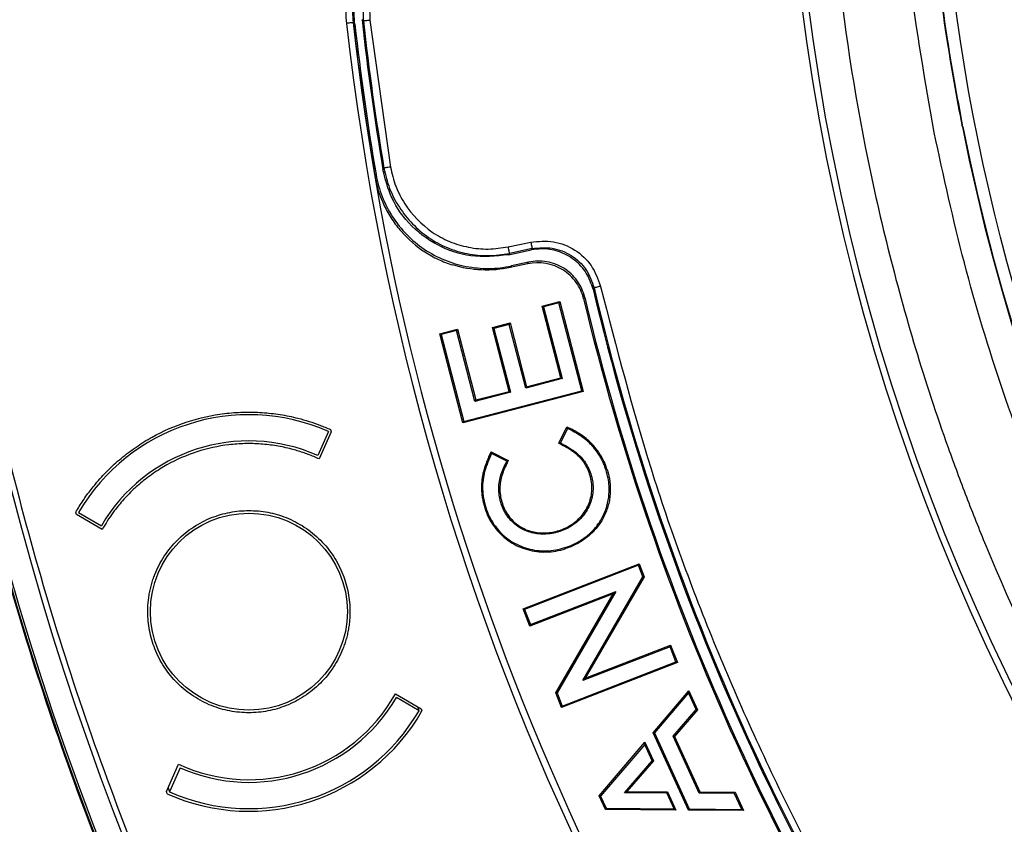
# Model space of a CAD drawing. Units: millimetres. Extents: x 69 to 1126, y 56 to 792.
# Drawn here: x 155 to 193, y 557 to 587 of the extents above; entities that cross this region are included whole.
import ezdxf

# ---------------------------------------------------------------- set-up
doc = ezdxf.new("R2010")
doc.units = ezdxf.units.MM
doc.header["$PDSIZE"] = -1
doc.layers.add('10', color=1, linetype='Continuous')
doc.styles.add('SLDTEXTSTYLE3', font='TXT', dxfattribs={"width": 0.7})
doc.dimstyles.new('SLDDIMSTYLE0', dxfattribs={"dimtxt": 12.733073, "dimasz": 12.733073, "dimexe": 0, "dimexo": 0.0625, "dimgap": 3.183268, "dimtad": 1, "dimdec": 1, "dimrnd": 1e-09, "dimzin": 12, "dimdsep": 46, "dimtxsty": 'SLDTEXTSTYLE3', "dimsah": 1, "dimcen": 0, "dimadec": 0, "dimazin": 3, "dimtfac": 1, "dimtdec": 1, "dimtofl": 0, "dimtmove": 0, "dimatfit": 3, "dimfxl": 1, "dimfrac": 2, "dimtolj": 1, "dimtzin": 12, "dimarcsym": 0})

# ---------------------------------------------------------------- blocks, each defined once
blk = doc.blocks.new('_D')
at = {"layer": '10', "color": 0, "lineweight": -2, "transparency": 16777216}
blk.add_line((476.581, 464.181), (375.329, 528.8), dxfattribs=at)
at = {"layer": '10', "color": 0, "transparency": 16777216}
blk.add_solid([(376.47, 530.589), (374.187, 527.011), (364.595, 535.65)], dxfattribs=at)
at = {"layer": 'Defpoints', "color": 0, "transparency": 16777216}
for p in [(168.353, 660.889), (364.595, 535.65)]:
    blk.add_point(p, dxfattribs=at)
at = {"layer": '10', "color": 0, "transparency": 16777216, "insert": (436.459, 501.116), "char_height": 12.73307, "attachment_point": 5, "rotation": 327.4543, "style": 'SLDTEXTSTYLE3'}
blk.add_mtext('\\A1;∅232.8 [∅9.17]', dxfattribs=at)

msp = doc.modelspace()

# ---------------------------------------------------------------- linework, layer by layer
at = {"color": 7, "linetype": 'Continuous', "lineweight": 25}
for p, q in [((167.733, 587.328), (167.797, 587.27)), ((167.738, 587.318), (167.739, 587.316)), ((168.122, 587.39), (168.068, 587.44)), ((168.371, 587.418), (169.151, 581.829)), ((190.949, 583.363), (190.932, 583.36)), ((168.605, 581.54), (168.563, 581.474)), ((168.905, 581.787), (168.866, 581.727)), ((173.628, 578.786), (174.494, 578.97)), ((173.641, 578.484), (174.51, 578.669)), ((174.546, 578.725), (173.68, 578.541)), ((174.414, 578.206), (173.759, 578.063)), ((174.375, 578.144), (174.414, 578.206)), ((174.375, 578.144), (173.716, 578)), ((176.909, 577.227), (176.873, 577.171)), ((174.927, 576.53), (175.599, 576.705)), ((175.599, 576.705), (175.568, 576.652)), ((175.599, 576.705), (176.492, 573.276)), ((176.509, 576.803), (176.548, 576.864)), ((174.927, 576.53), (174.98, 576.499)), ((175.638, 573.8), (174.927, 576.53)), ((175.568, 576.652), (174.98, 576.499)), ((174.98, 576.499), (175.691, 573.769)), ((176.439, 573.307), (175.568, 576.652)), ((171.027, 575.482), (171.699, 575.657)), ((171.668, 575.603), (171.08, 575.45)), ((171.699, 575.657), (171.668, 575.603)), ((172.371, 572.904), (171.668, 575.603)), ((171.699, 575.657), (172.403, 572.957)), ((173.034, 575.714), (173.706, 575.889)), ((173.034, 575.714), (173.087, 575.682)), ((173.666, 573.286), (173.034, 575.714)), ((173.675, 575.835), (173.087, 575.682)), ((173.087, 575.682), (173.72, 573.255)), ((173.706, 575.889), (173.675, 575.835)), ((174.307, 573.408), (173.675, 575.835)), ((173.706, 575.889), (174.338, 573.461)), ((171.027, 575.482), (171.08, 575.45)), ((171.912, 572.083), (171.027, 575.482)), ((171.08, 575.45), (171.944, 572.136)), ((175.691, 573.769), (174.307, 573.408)), ((174.338, 573.461), (175.638, 573.8)), ((175.638, 573.8), (175.691, 573.769)), ((171.944, 572.136), (176.439, 573.307)), ((172.403, 572.957), (173.666, 573.286)), ((173.666, 573.286), (173.72, 573.255)), ((174.338, 573.461), (174.307, 573.408)), ((176.492, 573.276), (176.439, 573.307)), ((176.492, 573.276), (171.912, 572.083)), ((173.72, 573.255), (172.371, 572.904)), ((172.403, 572.957), (172.371, 572.904)), ((166.869, 571.831), (166.897, 571.745)), ((171.912, 572.083), (171.944, 572.136)), ((175.564, 571.306), (175.871, 571.936)), ((175.891, 571.876), (175.622, 571.324)), ((175.871, 571.936), (175.891, 571.876)), ((175.871, 571.936), (176.053, 571.84)), ((176.032, 571.801), (175.891, 571.876)), ((176.053, 571.84), (176.032, 571.801)), ((166.788, 571.757), (166.381, 570.844)), ((166.897, 571.745), (166.436, 570.71)), ((175.564, 571.306), (175.622, 571.324)), ((175.734, 571.216), (175.564, 571.306)), ((175.622, 571.324), (175.755, 571.254)), ((175.734, 571.216), (175.755, 571.254)), ((172.899, 570.79), (172.984, 570.978)), ((172.899, 570.79), (172.939, 570.772)), ((173.005, 570.919), (172.939, 570.772)), ((172.984, 570.978), (173.005, 570.919)), ((172.984, 570.978), (173.639, 570.65)), ((173.581, 570.63), (173.005, 570.919)), ((173.515, 570.492), (173.581, 570.63)), ((173.554, 570.473), (173.515, 570.492)), ((173.639, 570.65), (173.554, 570.473)), ((173.639, 570.65), (173.581, 570.63)), ((177.403, 570.303), (177.361, 570.289)), ((157.196, 568.593), (157.169, 568.679)), ((158.178, 568.027), (157.196, 568.593)), ((157.277, 568.667), (158.143, 568.167)), ((175.573, 567.988), (175.584, 567.992)), ((175.573, 567.988), (175.586, 567.946)), ((175.584, 567.992), (175.598, 567.95)), ((175.598, 567.95), (175.586, 567.946)), ((175.797, 567.334), (175.809, 567.338)), ((175.81, 567.292), (175.797, 567.334)), ((175.822, 567.296), (175.809, 567.338)), ((175.822, 567.296), (175.81, 567.292)), ((174.206, 565.008), (178.618, 566.72)), ((178.593, 566.663), (174.262, 564.983)), ((178.618, 566.72), (178.593, 566.663)), ((178.764, 566.222), (178.593, 566.663)), ((178.618, 566.72), (178.813, 566.218)), ((176.472, 562.271), (178.764, 566.222)), ((178.813, 566.218), (176.572, 562.357)), ((178.813, 566.218), (178.764, 566.222)), ((177.637, 565.578), (174.462, 564.346)), ((174.487, 564.403), (177.737, 565.664)), ((175.449, 561.804), (177.637, 565.578)), ((177.737, 565.664), (175.497, 561.8)), ((177.637, 565.578), (177.737, 565.664)), ((174.206, 565.008), (174.262, 564.983)), ((174.462, 564.346), (174.206, 565.008)), ((174.262, 564.983), (174.487, 564.403)), ((174.462, 564.346), (174.487, 564.403)), ((179.797, 563.561), (176.472, 562.271)), ((176.572, 562.357), (179.821, 563.617)), ((179.821, 563.617), (179.797, 563.561)), ((180.022, 562.98), (179.797, 563.561)), ((179.821, 563.617), (180.078, 562.955)), ((180.078, 562.955), (175.666, 561.244)), ((175.691, 561.301), (180.022, 562.98)), ((180.078, 562.955), (180.022, 562.98)), ((176.572, 562.357), (176.472, 562.271)), ((169.342, 561.765), (170.324, 561.198)), ((175.449, 561.804), (175.497, 561.8)), ((175.666, 561.244), (175.449, 561.804)), ((175.497, 561.8), (175.691, 561.301)), ((179.152, 560.284), (180.515, 561.881)), ((180.503, 561.8), (179.203, 560.276)), ((180.515, 561.881), (180.503, 561.8)), ((180.793, 561.164), (180.503, 561.8)), ((180.515, 561.881), (180.845, 561.157)), ((170.243, 561.124), (169.377, 561.624)), ((175.666, 561.244), (175.691, 561.301)), ((170.243, 561.124), (170.195, 561.273)), ((170.324, 561.198), (170.352, 561.113)), ((179.92, 560.154), (180.793, 561.164)), ((180.845, 561.157), (179.971, 560.147)), ((180.845, 561.157), (180.793, 561.164)), ((179.152, 560.284), (179.203, 560.276)), ((180.495, 557.337), (179.152, 560.284)), ((179.203, 560.276), (180.523, 557.38)), ((177.102, 557.881), (178.844, 559.923)), ((178.833, 559.842), (177.154, 557.874)), ((178.844, 559.923), (178.833, 559.842)), ((179.116, 559.22), (178.833, 559.842)), ((178.844, 559.923), (179.168, 559.212)), ((180.908, 557.984), (179.92, 560.154)), ((179.971, 560.147), (179.92, 560.154)), ((179.971, 560.147), (180.937, 558.028)), ((160.623, 558.046), (161.084, 559.082)), ((178.062, 558), (179.116, 559.22)), ((179.168, 559.212), (178.157, 558.043)), ((179.168, 559.212), (179.116, 559.22)), ((161.139, 558.948), (160.732, 558.034)), ((160.651, 557.961), (160.623, 558.046)), ((160.684, 558.183), (160.732, 558.034)), ((178.157, 558.043), (178.062, 558)), ((179.676, 557.993), (178.062, 558)), ((178.157, 558.043), (179.704, 558.036)), ((179.704, 558.036), (179.676, 557.993)), ((179.952, 557.386), (179.676, 557.993)), ((179.704, 558.036), (180.021, 557.341)), ((180.937, 558.028), (180.908, 557.984)), ((182.244, 557.981), (180.908, 557.984)), ((180.937, 558.028), (182.272, 558.025)), ((182.272, 558.025), (182.244, 557.981)), ((182.526, 557.362), (182.244, 557.981)), ((182.272, 558.025), (182.594, 557.317)), ((177.102, 557.881), (177.154, 557.874)), ((177.337, 557.366), (177.102, 557.881)), ((177.154, 557.874), (177.365, 557.41)), ((177.337, 557.366), (177.365, 557.41)), ((180.021, 557.341), (177.337, 557.366)), ((177.365, 557.41), (179.952, 557.386)), ((180.021, 557.341), (179.952, 557.386)), ((180.495, 557.337), (180.523, 557.38)), ((182.594, 557.317), (180.495, 557.337)), ((180.523, 557.38), (182.526, 557.362)), ((182.594, 557.317), (182.526, 557.362))]:
    msp.add_line(p, q, dxfattribs=at)
at = {"color": 7, "linetype": 'Continuous', "lineweight": 25, "flags": 128}
for points in [[(167.733, 587.328), (167.733, 587.328), (167.733, 587.327), (167.733, 587.327), (167.733, 587.326), (167.733, 587.326), (167.733, 587.325), (167.733, 587.325), (167.733, 587.325)], [(173.641, 578.484), (173.663, 578.516), (173.68, 578.541)], [(174.546, 578.725), (174.526, 578.694), (174.51, 578.669)], [(173.716, 578), (173.731, 578.022), (173.74, 578.036), (173.749, 578.049), (173.759, 578.063)]]:
    msp.add_lwpolyline(points, dxfattribs=at)
at = {"color": 7, "linetype": 'Continuous', "lineweight": 25}
for centre, radius in [((266.474, 598.27), 116.334), ((266.474, 598.27), 116.258), ((266.474, 598.27), 115.359), ((266.474, 598.27), 76.5), ((163.76, 564.896), 3.75)]:
    msp.add_circle(centre, radius, dxfattribs=at)
for centre, radius, start, end in [((266.474, 598.27), 82.308, 169.93443, 237.82172), ((266.474, 598.27), 82.058, 169.93443, 237.68519), ((266.474, 598.27), 99.596, 186.32316, 263.67684), ((266.474, 598.27), 99.35, 186.32316, 219.2609), ((266.474, 598.27), 99.341, 186.33019, 189.7336), ((266.474, 598.27), 99.289, 186.36037, 189.70057), ((266.474, 598.27), 99, 186.28018, 189.61883), ((266.474, 598.27), 98.952, 186.31208, 189.58858), ((266.474, 598.27), 77, 191.16472, 311.77914), ((266.474, 598.27), 76.983, 191.16472, 311.77914), ((266.474, 598.27), 92.052, 193.2502, 215.7498), ((266.474, 598.27), 92.004, 193.22153, 215.77847), ((266.474, 598.27), 92.491, 193.42019, 215.57976), ((266.474, 598.27), 92.439, 193.38897, 215.61104), ((163.76, 564.896), 7.5, 66.1897, 149.8103), ((163.76, 564.896), 6.5, 66.2189, 149.7811), ((163.76, 564.896), 6.4, 245.2867, 330.7133), ((163.76, 564.896), 6.5, 246.2189, 329.7811), ((163.76, 564.896), 7.6, 245.8516, 330.1484), ((163.76, 564.896), 7.5, 246.1897, 329.8103)]:
    msp.add_arc(centre, radius, start, end, dxfattribs=at)
for points, knots in [([(266.474, 517.493), (261.138, 517.493), (255.855, 518.017), (249.318, 519.325), (248.019, 519.618), (245.448, 520.267), (244.174, 520.621), (240.389, 521.775), (237.912, 522.665), (233.053, 524.684), (230.67, 525.813), (227.168, 527.689), (226.012, 528.345), (223.725, 529.719), (222.603, 530.432), (217.101, 534.12), (213.038, 537.465), (208.379, 542.132), (207.468, 543.089), (205.689, 545.055), (204.82, 546.065), (202.287, 549.159), (200.713, 551.288), (196.329, 557.869), (193.849, 562.512), (191.569, 568.029), (191.323, 568.646), (190.845, 569.888), (190.613, 570.515), (189.942, 572.396), (189.528, 573.656), (188.381, 577.456), (187.744, 580.013), (186.723, 585.174), (186.339, 587.778), (185.953, 591.72), (185.856, 593.04), (185.728, 595.692), (185.696, 597.028), (185.704, 603.68), (186.23, 608.921), (187.777, 616.668), (188.419, 619.23), (189.579, 623.044), (190, 624.313), (190.898, 626.815), (191.376, 628.05), (193.912, 634.151), (196.396, 638.788), (200.07, 644.282), (200.834, 645.365), (202.42, 647.501), (203.243, 648.553), (205.774, 651.63), (207.55, 653.584), (213.14, 659.163), (217.213, 662.507), (222.196, 665.832), (222.756, 666.196), (223.882, 666.907), (224.448, 667.256), (226.156, 668.277), (227.308, 668.928), (230.801, 670.79), (233.182, 671.913), (238.044, 673.923), (240.526, 674.811), (244.326, 675.962), (245.606, 676.315), (248.192, 676.961), (249.492, 677.252), (255.995, 678.539), (261.233, 679.048), (269.144, 679.045), (271.789, 678.915), (277.099, 678.389), (279.72, 677.996), (287.478, 676.446), (292.513, 674.918), (298.636, 672.379), (299.854, 671.839), (302.263, 670.698), (303.448, 670.099), (306.949, 668.224), (309.208, 666.867), (313.581, 663.941), (315.695, 662.372), (318.754, 659.86), (319.756, 658.996), (321.23, 657.659), (321.716, 657.207), (322.68, 656.288), (323.158, 655.822), (327.392, 651.582), (330.728, 647.503), (335.114, 640.936), (336.472, 638.671), (338.348, 635.157), (338.949, 633.963), (340.085, 631.558), (340.621, 630.345), (343.146, 624.237), (344.67, 619.202), (345.958, 612.723), (346.185, 611.418), (346.574, 608.789), (346.737, 607.462), (347.126, 603.494), (347.252, 600.854), (347.248, 592.955), (346.734, 587.712), (345.436, 581.19), (345.142, 579.886), (344.495, 577.31), (344.141, 576.035), (342.989, 572.245), (342.101, 569.767), (340.086, 564.907), (338.96, 562.525), (337.089, 559.025), (336.435, 557.871), (335.408, 556.158), (335.058, 555.589), (334.345, 554.465), (333.982, 553.908), (330.663, 548.946), (327.32, 544.88), (321.728, 539.288), (319.768, 537.51), (316.677, 534.974), (315.626, 534.155), (313.495, 532.576), (312.414, 531.816), (306.928, 528.154), (302.288, 525.673), (296.17, 523.138), (294.93, 522.659), (292.417, 521.761), (291.155, 521.345), (287.353, 520.193), (284.795, 519.554), (277.057, 518.017), (271.811, 517.493), (266.474, 517.493)], [0, 0, 0, 0, 0.03125, 0.03125, 0.039063, 0.039063, 0.046875, 0.046875, 0.0625, 0.0625, 0.078125, 0.078125, 0.085938, 0.085938, 0.09375, 0.09375, 0.125, 0.125, 0.132813, 0.132813, 0.140625, 0.140625, 0.15625, 0.15625, 0.1875, 0.1875, 0.191406, 0.191406, 0.195313, 0.195313, 0.203125, 0.203125, 0.21875, 0.21875, 0.234375, 0.234375, 0.242188, 0.242188, 0.25, 0.25, 0.28125, 0.28125, 0.296875, 0.296875, 0.304688, 0.304688, 0.3125, 0.3125, 0.34375, 0.34375, 0.351563, 0.351563, 0.359375, 0.359375, 0.375, 0.375, 0.40625, 0.40625, 0.410156, 0.410156, 0.414063, 0.414063, 0.421875, 0.421875, 0.4375, 0.4375, 0.453125, 0.453125, 0.460938, 0.460938, 0.46875, 0.46875, 0.5, 0.5, 0.515625, 0.515625, 0.53125, 0.53125, 0.5625, 0.5625, 0.570313, 0.570313, 0.578125, 0.578125, 0.59375, 0.59375, 0.609375, 0.609375, 0.617188, 0.617188, 0.621094, 0.621094, 0.625, 0.625, 0.65625, 0.65625, 0.671875, 0.671875, 0.679688, 0.679688, 0.6875, 0.6875, 0.71875, 0.71875, 0.726563, 0.726563, 0.734375, 0.734375, 0.75, 0.75, 0.78125, 0.78125, 0.789063, 0.789063, 0.796875, 0.796875, 0.8125, 0.8125, 0.828125, 0.828125, 0.835938, 0.835938, 0.839844, 0.839844, 0.84375, 0.84375, 0.875, 0.875, 0.890625, 0.890625, 0.898438, 0.898438, 0.90625, 0.90625, 0.9375, 0.9375, 0.945313, 0.945313, 0.953125, 0.953125, 0.96875, 0.96875, 1, 1, 1, 1]), ([(192.043, 621.912), (192.705, 623.839), (194.03, 627.7), (196.586, 633.272), (199.533, 638.643), (202.98, 643.889), (206.946, 648.956), (211.433, 653.79), (216.306, 658.235), (221.529, 662.252), (227.079, 665.803), (232.913, 668.879), (238.983, 671.461), (245.241, 673.522), (251.653, 675.036), (258.177, 676.008), (264.76, 676.435), (271.347, 676.308), (277.899, 675.614), (284.377, 674.372), (290.729, 672.596), (296.904, 670.296), (302.856, 667.473), (308.558, 664.156), (313.965, 660.378), (318.392, 656.694), (321.944, 653.293), (325.297, 649.732), (328.911, 645.329), (332.62, 639.961), (335.879, 634.266), (338.662, 628.286), (340.939, 622.095), (342.688, 615.743), (343.881, 609.263), (344.528, 602.699), (344.628, 596.104), (344.175, 589.531), (343.157, 583.021), (341.595, 576.613), (339.506, 570.357), (336.903, 564.304), (333.787, 558.499), (330.192, 552.969), (326.149, 547.756), (321.69, 542.906), (316.828, 538.46), (311.605, 534.432), (306.065, 530.851), (300.252, 527.751), (294.192, 525.164), (287.93, 523.092), (281.518, 521.547), (275.005, 520.546), (268.431, 520.11), (261.836, 520.228), (255.274, 520.892), (248.797, 522.103), (242.45, 523.868), (236.265, 526.162), (230.293, 528.961), (224.922, 532.053), (220.137, 535.331), (215.894, 538.69), (211.89, 542.333), (207.879, 546.521), (203.957, 551.32), (200.225, 556.759), (196.959, 562.489), (194.392, 568.021), (192.435, 573.267), (190.94, 578.156), (190.217, 581.484), (189.856, 583.148)], [0, 0, 0, 0, 0.013537, 0.027115, 0.040694, 0.05423, 0.068794, 0.08341, 0.098026, 0.11259, 0.127154, 0.141769, 0.156385, 0.170949, 0.185513, 0.200129, 0.214745, 0.229309, 0.243873, 0.258488, 0.273104, 0.287668, 0.302232, 0.316848, 0.331464, 0.346028, 0.355085, 0.364142, 0.378523, 0.392905, 0.407469, 0.422085, 0.436701, 0.451264, 0.465828, 0.480444, 0.49506, 0.509624, 0.524188, 0.538804, 0.55342, 0.567983, 0.582547, 0.597163, 0.611779, 0.626343, 0.640907, 0.655523, 0.670139, 0.684702, 0.699266, 0.713882, 0.728498, 0.743062, 0.757626, 0.772242, 0.786858, 0.801421, 0.815985, 0.830601, 0.845217, 0.859781, 0.871745, 0.883738, 0.895731, 0.907696, 0.92226, 0.936876, 0.951491, 0.966055, 0.977366, 0.988689, 1, 1, 1, 1]), ([(189.856, 583.148), (189.517, 585.092), (188.838, 588.981), (188.378, 594.938), (188.345, 600.956), (188.735, 606.254), (189.353, 610.767), (190.057, 614.515), (190.933, 618.239), (191.673, 620.688), (192.043, 621.912)], [0, 0, 0, 0, 0.150872, 0.301743, 0.456228, 0.610713, 0.707568, 0.804424, 0.902212, 1, 1, 1, 1]), ([(190.932, 583.36), (190.72, 584.511), (190.267, 586.979), (189.805, 590.8), (189.517, 594.804), (189.442, 598.819), (189.575, 602.832), (189.917, 606.833), (190.466, 610.811), (191.226, 614.753), (192.102, 618.347), (192.79, 620.604), (193.088, 621.581)], [0, 0, 0, 0, 0.090768, 0.194523, 0.298278, 0.402033, 0.505788, 0.609543, 0.713298, 0.817053, 0.920809, 1, 1, 1, 1]), ([(190.949, 583.363), (190.735, 584.527), (190.28, 587.006), (189.818, 590.84), (189.532, 594.844), (189.459, 598.859), (189.594, 602.872), (189.939, 606.873), (190.491, 610.85), (191.252, 614.792), (192.127, 618.371), (192.811, 620.613), (193.104, 621.575)], [0, 0, 0, 0, 0.09174, 0.195518, 0.299297, 0.403076, 0.506854, 0.610633, 0.714412, 0.81819, 0.921969, 1, 1, 1, 1]), ([(382.874, 598.27), (382.873, 597.92), (382.872, 597.222), (382.857, 596.175), (382.834, 595.128), (382.801, 594.081), (382.758, 593.035), (382.706, 591.989), (382.645, 590.944), (382.575, 589.899), (382.494, 588.854), (382.281, 586.361), (381.834, 582.427), (380.964, 577.029), (379.829, 571.624), (378.412, 566.183), (376.719, 560.772), (374.061, 553.545), (370.018, 544.662), (364.048, 534.428), (356.989, 524.756), (348.928, 515.815), (339.988, 507.755), (330.316, 500.696), (320.082, 494.725), (309.464, 489.894), (298.644, 486.213), (287.792, 483.662), (277.065, 482.189), (266.474, 481.712), (255.884, 482.189), (245.157, 483.662), (234.305, 486.213), (223.484, 489.894), (212.867, 494.725), (202.633, 500.696), (192.961, 507.755), (184.02, 515.815), (175.96, 524.756), (168.901, 534.428), (162.93, 544.662), (158.888, 553.545), (156.23, 560.772), (154.537, 566.183), (153.119, 571.624), (151.985, 577.028), (151.115, 582.427), (150.628, 586.708), (150.369, 589.898), (150.237, 591.989), (150.144, 594.081), (150.085, 596.175), (150.078, 597.571), (150.074, 598.27)], [0, 0, 0, 0, 0.002866, 0.005732, 0.008596, 0.01146, 0.014324, 0.017189, 0.020053, 0.022918, 0.025783, 0.02865, 0.043455, 0.058262, 0.073507, 0.088754, 0.104387, 0.120021, 0.151926, 0.184335, 0.217089, 0.250018, 0.282947, 0.315701, 0.34811, 0.380015, 0.411272, 0.441756, 0.47136, 0.5, 0.52864, 0.558244, 0.588728, 0.619985, 0.651891, 0.6843, 0.717053, 0.749982, 0.782911, 0.815665, 0.848074, 0.879979, 0.895612, 0.911246, 0.926492, 0.941739, 0.956544, 0.971351, 0.977082, 0.982811, 0.988539, 0.994268, 1, 1, 1, 1]), ([(151.288, 598.27), (151.289, 597.924), (151.291, 597.233), (151.305, 596.196), (151.329, 595.16), (151.361, 594.125), (151.403, 593.089), (151.454, 592.055), (151.515, 591.02), (151.585, 589.986), (151.664, 588.953), (151.875, 586.485), (152.318, 582.592), (153.179, 577.25), (154.301, 571.902), (155.704, 566.518), (157.38, 561.163), (160.01, 554.011), (164.01, 545.221), (169.918, 535.094), (176.904, 525.523), (184.88, 516.675), (193.727, 508.699), (203.298, 501.714), (213.426, 495.805), (223.933, 491.024), (234.64, 487.382), (245.379, 484.858), (255.994, 483.4), (266.474, 482.928), (276.954, 483.4), (287.569, 484.858), (298.308, 487.382), (309.016, 491.024), (319.523, 495.805), (329.65, 501.714), (339.221, 508.699), (348.069, 516.675), (356.045, 525.523), (363.03, 535.094), (368.938, 545.221), (372.939, 554.011), (375.569, 561.163), (377.245, 566.518), (378.647, 571.902), (379.77, 577.25), (380.631, 582.592), (381.112, 586.828), (381.368, 589.985), (381.499, 592.054), (381.592, 594.124), (381.65, 596.196), (381.657, 597.578), (381.66, 598.27)], [0, 0, 0, 0, 0.002866, 0.005732, 0.008596, 0.01146, 0.014324, 0.017189, 0.020053, 0.022918, 0.025783, 0.02865, 0.043455, 0.058262, 0.073507, 0.088754, 0.104387, 0.120021, 0.151926, 0.184335, 0.217089, 0.250018, 0.282947, 0.315701, 0.34811, 0.380015, 0.411272, 0.441756, 0.47136, 0.5, 0.52864, 0.558244, 0.588728, 0.619985, 0.651891, 0.6843, 0.717053, 0.749982, 0.782911, 0.815665, 0.848074, 0.879979, 0.895612, 0.911246, 0.926492, 0.941739, 0.956544, 0.971351, 0.977082, 0.982811, 0.988539, 0.994268, 1, 1, 1, 1]), ([(167.485, 587.301), (167.452, 587.595), (167.451, 587.888), (167.508, 588.472), (167.568, 588.765), (167.743, 589.323), (167.86, 589.591), (168.149, 590.106), (168.319, 590.347), (168.608, 590.677), (168.71, 590.782), (168.925, 590.982), (169.04, 591.077), (169.393, 591.341), (169.644, 591.491), (170.176, 591.739), (170.458, 591.837), (171.027, 591.972), (171.317, 592.01), (171.613, 592.017)], [0, 0, 0, 0, 0.125, 0.125, 0.25, 0.25, 0.375, 0.375, 0.5, 0.5, 0.5625, 0.5625, 0.625, 0.625, 0.75, 0.75, 0.875, 0.875, 1, 1, 1, 1]), ([(171.619, 591.767), (171.34, 591.761), (171.067, 591.725), (170.533, 591.598), (170.268, 591.506), (169.768, 591.272), (169.531, 591.132), (169.088, 590.801), (168.883, 590.611), (168.521, 590.198), (168.361, 589.972), (168.088, 589.488), (167.978, 589.236), (167.813, 588.711), (167.756, 588.437), (167.701, 587.883), (167.702, 587.605), (167.733, 587.328)], [0, 0, 0, 0, 0.125, 0.125, 0.25, 0.25, 0.375, 0.375, 0.5, 0.5, 0.625, 0.625, 0.75, 0.75, 0.875, 0.875, 1, 1, 1, 1]), ([(167.797, 587.27), (167.766, 587.543), (167.764, 587.816), (167.817, 588.365), (167.872, 588.639), (168.035, 589.163), (168.144, 589.418), (168.414, 589.902), (168.572, 590.127), (168.932, 590.542), (169.137, 590.733), (169.576, 591.064), (169.811, 591.206), (170.311, 591.443), (170.573, 591.535), (171.106, 591.665), (171.381, 591.703), (171.659, 591.711)], [0, 0, 0, 0, 0.125, 0.125, 0.25, 0.25, 0.375, 0.375, 0.5, 0.5, 0.625, 0.625, 0.75, 0.75, 0.875, 0.875, 1, 1, 1, 1]), ([(171.558, 591.274), (171.316, 591.256), (170.83, 591.218), (170.137, 590.969), (169.506, 590.6), (168.962, 590.11), (168.533, 589.515), (168.245, 588.842), (168.088, 588.122), (168.111, 587.634), (168.122, 587.39)], [0, 0, 0, 0, 0.124917, 0.249917, 0.374969, 0.499763, 0.624398, 0.749448, 0.874789, 1, 1, 1, 1]), ([(171.561, 591.024), (171.336, 591.007), (170.885, 590.972), (170.242, 590.741), (169.656, 590.398), (169.152, 589.944), (168.752, 589.392), (168.485, 588.767), (168.339, 588.097), (168.36, 587.644), (168.371, 587.418)], [0, 0, 0, 0, 0.124917, 0.249914, 0.374964, 0.499754, 0.623803, 0.74945, 0.874789, 1, 1, 1, 1]), ([(167.729, 587.328), (167.718, 587.326), (167.687, 587.323), (167.599, 587.313), (167.542, 587.307), (167.485, 587.301)], [0, 0, 0, 0, 0.5, 0.5, 1, 1, 1, 1]), ([(167.731, 587.328), (167.731, 587.328), (167.73, 587.329), (167.729, 587.331), (167.729, 587.332), (167.728, 587.332)], [0, 0, 0, 0, 0.5, 0.5, 1, 1, 1, 1]), ([(167.728, 587.332), (167.728, 587.332), (167.728, 587.331), (167.729, 587.329), (167.729, 587.328), (167.729, 587.328)], [0, 0, 0, 0, 0.5, 0.5, 1, 1, 1, 1]), ([(168.605, 581.54), (168.654, 581.254), (168.731, 580.977), (168.94, 580.44), (169.074, 580.177), (169.388, 579.691), (169.569, 579.464), (169.977, 579.048), (170.199, 578.863), (170.677, 578.54), (170.936, 578.401), (171.472, 578.182), (171.748, 578.1), (172.317, 577.991), (172.61, 577.964), (173.186, 577.97), (173.473, 578.001), (173.759, 578.063)], [0, 0, 0, 0, 0.125, 0.125, 0.25, 0.25, 0.375, 0.375, 0.5, 0.5, 0.625, 0.625, 0.75, 0.75, 0.875, 0.875, 1, 1, 1, 1]), ([(173.641, 578.484), (173.161, 578.437), (172.238, 578.346), (170.895, 578.807), (169.814, 579.632), (169.125, 580.678), (168.943, 581.415), (168.866, 581.727)], [0, 0, 0, 0, 0.223234, 0.429444, 0.646183, 0.850009, 1, 1, 1, 1]), ([(168.905, 581.787), (168.966, 581.525), (169.089, 581.001), (169.594, 580.048), (170.351, 579.252), (171.296, 578.737), (172.071, 578.507), (172.88, 578.421), (173.413, 578.501), (173.68, 578.541)], [0, 0, 0, 0, 0.125077, 0.250227, 0.49919, 0.62402, 0.749214, 0.874664, 1, 1, 1, 1]), ([(169.151, 581.829), (169.209, 581.583), (169.324, 581.092), (169.797, 580.199), (170.506, 579.453), (171.392, 578.969), (172.119, 578.754), (172.878, 578.673), (173.378, 578.748), (173.628, 578.786)], [0, 0, 0, 0, 0.125077, 0.250224, 0.499182, 0.623461, 0.749216, 0.874664, 1, 1, 1, 1]), ([(168.563, 581.474), (168.63, 581.084), (168.749, 580.712), (169.003, 580.178), (169.101, 580.004), (169.318, 579.674), (169.437, 579.517), (169.83, 579.07), (170.127, 578.813), (170.622, 578.49), (170.797, 578.393), (171.153, 578.227), (171.336, 578.157), (171.524, 578.099)], [0, 0, 0, 0, 0.25, 0.25, 0.375, 0.375, 0.5, 0.5, 0.75, 0.75, 0.875, 0.875, 1, 1, 1, 1]), ([(174.494, 578.97), (174.785, 578.996), (175.367, 579.049), (176.194, 578.712), (176.855, 578.11), (177.053, 577.559), (177.152, 577.284)], [0, 0, 0, 0, 0.249924, 0.499867, 0.749574, 1, 1, 1, 1]), ([(176.873, 577.171), (176.798, 577.384), (176.649, 577.811), (176.173, 578.321), (175.572, 578.645), (174.985, 578.74), (174.64, 578.688), (174.51, 578.669)], [0, 0, 0, 0, 0.218229, 0.436066, 0.660809, 0.873031, 1, 1, 1, 1]), ([(174.546, 578.725), (174.805, 578.749), (175.322, 578.795), (176.057, 578.496), (176.645, 577.961), (176.821, 577.472), (176.909, 577.227)], [0, 0, 0, 0, 0.249927, 0.499867, 0.749572, 1, 1, 1, 1]), ([(176.509, 576.803), (176.481, 576.917), (176.443, 577.027), (176.347, 577.237), (176.288, 577.339), (176.153, 577.528), (176.077, 577.616), (175.909, 577.775), (175.815, 577.847), (175.322, 578.153), (174.833, 578.244), (174.375, 578.144)], [0, 0, 0, 0, 0.125, 0.125, 0.25, 0.25, 0.375, 0.375, 0.5, 0.5, 1, 1, 1, 1]), ([(176.548, 576.864), (176.521, 576.978), (176.482, 577.089), (176.385, 577.301), (176.327, 577.401), (176.125, 577.684), (175.95, 577.85), (175.556, 578.094), (175.334, 578.177), (174.878, 578.258), (174.64, 578.255), (174.414, 578.206)], [0, 0, 0, 0, 0.125, 0.125, 0.25, 0.25, 0.5, 0.5, 0.75, 0.75, 1, 1, 1, 1]), ([(173.716, 578), (173.359, 577.923), (172.994, 577.892), (172.245, 577.925), (171.879, 577.989), (171.524, 578.099)], [0, 0, 0, 0, 0.5, 0.5, 1, 1, 1, 1]), ([(177.152, 577.284), (177.755, 574.958), (178.962, 570.297), (181.463, 563.506), (184.465, 556.918), (187.95, 550.575), (190.675, 546.606), (192.036, 544.625)], [0, 0, 0, 0, 0.199493, 0.39974, 0.600245, 0.800502, 1, 1, 1, 1]), ([(157.169, 568.679), (157.213, 568.754), (157.302, 568.905), (157.445, 569.126), (157.594, 569.342), (157.752, 569.552), (158.006, 569.869), (158.376, 570.275), (158.894, 570.747), (159.459, 571.175), (160.28, 571.682), (161.397, 572.169), (162.587, 572.432), (163.549, 572.504), (164.258, 572.49), (164.954, 572.412), (165.549, 572.29), (166.052, 572.146), (166.467, 572.003), (166.735, 571.888), (166.869, 571.831)], [0, 0, 0, 0, 0.023542, 0.047046, 0.070539, 0.09405, 0.117607, 0.179455, 0.241349, 0.305436, 0.369571, 0.500005, 0.63044, 0.694527, 0.758662, 0.820509, 0.882403, 0.921613, 0.960769, 1, 1, 1, 1]), ([(177.361, 570.289), (177.342, 570.346), (177.303, 570.459), (177.232, 570.621), (177.153, 570.775), (177.065, 570.921), (176.967, 571.058), (176.842, 571.209), (176.68, 571.37), (176.483, 571.53), (176.265, 571.674), (176.113, 571.758), (176.032, 571.801)], [0, 0, 0, 0, 0.08717, 0.172279, 0.255702, 0.337837, 0.419103, 0.499928, 0.621969, 0.748721, 0.867402, 1, 1, 1, 1]), ([(177.403, 570.303), (177.349, 570.471), (177.28, 570.632), (177.111, 570.938), (177.008, 571.084), (176.774, 571.346), (176.643, 571.462), (176.36, 571.669), (176.208, 571.759), (176.053, 571.84)], [0, 0, 0, 0, 0.25, 0.25, 0.5, 0.5, 0.75, 0.75, 1, 1, 1, 1]), ([(166.436, 570.71), (166.368, 570.74), (166.231, 570.801), (166.023, 570.884), (165.813, 570.959), (165.599, 571.027), (165.266, 571.121), (164.808, 571.219), (164.214, 571.289), (163.609, 571.304), (162.787, 571.245), (161.77, 571.021), (160.816, 570.605), (160.116, 570.169), (159.635, 569.801), (159.196, 569.395), (158.85, 569.01), (158.578, 568.657), (158.366, 568.349), (158.241, 568.134), (158.178, 568.027)], [0, 0, 0, 0, 0.023502, 0.046964, 0.070417, 0.093888, 0.117406, 0.17923, 0.241107, 0.305235, 0.369417, 0.500005, 0.630594, 0.694721, 0.758903, 0.820726, 0.882604, 0.921746, 0.960834, 1, 1, 1, 1]), ([(175.584, 567.992), (175.754, 568.047), (175.913, 568.122), (176.134, 568.27), (176.204, 568.324), (176.334, 568.443), (176.395, 568.506), (176.506, 568.643), (176.557, 568.716), (176.645, 568.868), (176.684, 568.948), (176.747, 569.112), (176.772, 569.197), (176.808, 569.369), (176.818, 569.456), (176.826, 569.632), (176.822, 569.721), (176.805, 569.852), (176.797, 569.895), (176.784, 569.959), (176.779, 569.98), (176.768, 570.023), (176.762, 570.044), (176.75, 570.086), (176.743, 570.107), (176.729, 570.149), (176.722, 570.17), (176.698, 570.232), (176.682, 570.273), (176.645, 570.353), (176.625, 570.393), (176.594, 570.451), (176.583, 570.47), (176.56, 570.507), (176.549, 570.526), (176.525, 570.563), (176.513, 570.58), (176.487, 570.616), (176.474, 570.633), (176.433, 570.685), (176.404, 570.718), (176.344, 570.783), (176.313, 570.814), (176.264, 570.859), (176.248, 570.874), (176.214, 570.902), (176.198, 570.916), (176.163, 570.943), (176.146, 570.957), (176.111, 570.983), (176.093, 570.996), (176.039, 571.034), (176.003, 571.059), (175.891, 571.13), (175.814, 571.174), (175.735, 571.216), (175.735, 571.216), (175.734, 571.216), (175.734, 571.216)], [0, 0, 0, 0, 0.125, 0.125, 0.1875, 0.1875, 0.25, 0.25, 0.3125, 0.3125, 0.375, 0.375, 0.4375, 0.4375, 0.5, 0.5, 0.5625, 0.5625, 0.59375, 0.59375, 0.609375, 0.609375, 0.625, 0.625, 0.640625, 0.640625, 0.65625, 0.65625, 0.6875, 0.6875, 0.71875, 0.71875, 0.734375, 0.734375, 0.75, 0.75, 0.765625, 0.765625, 0.78125, 0.78125, 0.8125, 0.8125, 0.84375, 0.84375, 0.859375, 0.859375, 0.875, 0.875, 0.890625, 0.890625, 0.90625, 0.90625, 0.9375, 0.9375, 1, 1, 1, 1.000015, 1.000015, 1.000015, 1.000015]), ([(175.755, 571.254), (175.811, 571.224), (175.919, 571.165), (176.07, 571.068), (176.238, 570.944), (176.413, 570.784), (176.58, 570.572), (176.709, 570.335), (176.804, 570.081), (176.862, 569.813), (176.877, 569.452), (176.784, 569.003), (176.552, 568.609), (176.303, 568.346), (176.089, 568.181), (175.853, 568.043), (175.684, 567.981), (175.598, 567.95)], [0, 0, 0, 0, 0.044128, 0.085591, 0.124548, 0.188511, 0.249581, 0.310863, 0.374698, 0.437625, 0.499895, 0.624571, 0.749535, 0.811573, 0.874806, 0.936746, 1, 1, 1, 1]), ([(172.899, 570.79), (172.899, 570.79), (172.899, 570.79), (172.899, 570.79), (172.849, 570.68), (172.803, 570.568), (172.743, 570.398), (172.725, 570.34), (172.692, 570.225), (172.677, 570.166), (172.652, 570.048), (172.642, 569.988), (172.627, 569.867), (172.622, 569.806), (172.616, 569.683), (172.615, 569.622), (172.619, 569.5), (172.623, 569.439), (172.636, 569.319), (172.645, 569.26), (172.667, 569.141), (172.68, 569.082), (172.709, 568.964), (172.725, 568.906), (172.761, 568.789), (172.781, 568.731), (172.848, 568.561), (172.9, 568.452), (173.021, 568.243), (173.089, 568.143), (173.32, 567.856), (173.5, 567.692), (173.806, 567.491), (173.915, 567.432), (174.136, 567.331), (174.25, 567.29), (174.484, 567.224), (174.606, 567.2), (174.847, 567.17), (174.968, 567.165), (175.211, 567.171), (175.333, 567.183), (175.574, 567.225), (175.694, 567.255), (175.81, 567.292)], [0, 0, 0, 0, 0.000002, 0.000002, 0.000002, 0.062502, 0.062502, 0.093752, 0.093752, 0.125002, 0.125002, 0.156252, 0.156252, 0.187502, 0.187502, 0.218752, 0.218752, 0.250002, 0.250002, 0.281252, 0.281252, 0.312502, 0.312502, 0.343752, 0.343752, 0.375002, 0.375002, 0.437502, 0.437502, 0.500002, 0.500002, 0.625002, 0.625002, 0.687502, 0.687502, 0.750002, 0.750002, 0.812502, 0.812502, 0.875002, 0.875002, 0.937502, 0.937502, 1.000002, 1.000002, 1.000002, 1.000002]), ([(172.939, 570.772), (172.913, 570.712), (172.862, 570.596), (172.798, 570.423), (172.746, 570.258), (172.69, 570.035), (172.652, 569.743), (172.664, 569.384), (172.73, 569.031), (172.836, 568.688), (172.991, 568.364), (173.26, 567.97), (173.619, 567.644), (174.038, 567.413), (174.376, 567.29), (174.729, 567.219), (175.088, 567.203), (175.448, 567.236), (175.68, 567.301), (175.797, 567.334)], [0, 0, 0, 0, 0.034254, 0.066377, 0.096448, 0.124565, 0.186886, 0.249737, 0.311926, 0.374687, 0.437159, 0.499254, 0.623832, 0.686361, 0.748992, 0.81118, 0.874213, 0.936542, 1, 1, 1, 1]), ([(175.586, 567.946), (175.543, 567.933), (175.456, 567.907), (175.325, 567.879), (175.194, 567.859), (175.017, 567.845), (174.795, 567.85), (174.444, 567.911), (174.029, 568.089), (173.695, 568.394), (173.497, 568.692), (173.386, 568.938), (173.311, 569.196), (173.273, 569.461), (173.275, 569.729), (173.319, 569.987), (173.4, 570.244), (173.475, 570.406), (173.515, 570.492)], [0, 0, 0, 0, 0.03191, 0.063261, 0.094189, 0.124837, 0.187815, 0.249661, 0.374282, 0.499015, 0.561134, 0.624367, 0.687709, 0.74972, 0.811731, 0.874698, 0.933227, 1, 1, 1, 1]), ([(173.554, 570.473), (173.477, 570.314), (173.411, 570.151), (173.348, 569.897), (173.334, 569.811), (173.318, 569.638), (173.317, 569.551), (173.329, 569.379), (173.342, 569.292), (173.37, 569.164), (173.38, 569.121), (173.399, 569.058), (173.405, 569.037), (173.419, 568.996), (173.426, 568.975), (173.441, 568.934), (173.449, 568.914), (173.465, 568.874), (173.474, 568.854), (173.501, 568.794), (173.521, 568.755), (173.584, 568.641), (173.632, 568.568), (173.739, 568.432), (173.799, 568.368), (173.928, 568.251), (173.997, 568.198), (174.142, 568.105), (174.219, 568.064), (174.379, 567.995), (174.461, 567.966), (174.712, 567.902), (174.887, 567.886), (175.235, 567.901), (175.405, 567.934), (175.573, 567.988)], [0, 0, 0, 0, 0.125, 0.125, 0.1875, 0.1875, 0.25, 0.25, 0.3125, 0.3125, 0.34375, 0.34375, 0.359375, 0.359375, 0.375, 0.375, 0.390625, 0.390625, 0.40625, 0.40625, 0.4375, 0.4375, 0.5, 0.5, 0.5625, 0.5625, 0.625, 0.625, 0.6875, 0.6875, 0.75, 0.75, 0.875, 0.875, 1, 1, 1, 1]), ([(175.809, 567.338), (175.859, 567.355), (175.959, 567.389), (176.103, 567.45), (176.242, 567.519), (176.375, 567.595), (176.503, 567.68), (176.709, 567.835), (176.969, 568.088), (177.229, 568.475), (177.406, 568.907), (177.48, 569.316), (177.483, 569.677), (177.447, 569.987), (177.39, 570.188), (177.361, 570.289)], [0, 0, 0, 0, 0.042756, 0.08487, 0.126492, 0.167776, 0.208881, 0.249966, 0.375398, 0.499326, 0.624064, 0.749061, 0.831785, 0.914953, 1, 1, 1, 1]), ([(177.403, 570.303), (177.501, 570), (177.542, 569.679), (177.511, 569.286), (177.501, 569.208), (177.473, 569.051), (177.454, 568.974), (177.388, 568.746), (177.328, 568.601), (177.179, 568.322), (177.089, 568.189), (176.887, 567.948), (176.775, 567.838), (176.528, 567.64), (176.395, 567.553), (176.118, 567.405), (175.973, 567.345), (175.822, 567.296)], [0, 0, 0, 0, 0.25, 0.25, 0.3125, 0.3125, 0.375, 0.375, 0.5, 0.5, 0.625, 0.625, 0.75, 0.75, 0.875, 0.875, 1, 1, 1, 1]), ([(159.91, 564.896), (159.911, 564.965), (159.913, 565.104), (159.93, 565.311), (159.958, 565.516), (159.997, 565.719), (160.046, 565.919), (160.107, 566.118), (160.199, 566.37), (160.336, 566.67), (160.534, 567.008), (160.766, 567.328), (161.121, 567.721), (161.634, 568.138), (162.318, 568.491), (163.034, 568.701), (163.76, 568.768), (164.486, 568.701), (165.202, 568.492), (165.886, 568.138), (166.399, 567.721), (166.754, 567.328), (166.987, 567.009), (167.185, 566.67), (167.342, 566.323), (167.463, 565.971), (167.548, 565.618), (167.601, 565.259), (167.607, 565.017), (167.61, 564.896)], [0, 0, 0, 0, 0.017277, 0.034431, 0.05151, 0.068566, 0.085649, 0.10281, 0.120098, 0.152253, 0.184451, 0.21729, 0.250174, 0.315809, 0.38008, 0.440025, 0.500014, 0.55996, 0.619949, 0.68422, 0.749855, 0.782694, 0.815578, 0.847733, 0.879931, 0.910076, 0.939955, 0.96984, 1, 1, 1, 1]), ([(167.61, 564.896), (167.609, 564.826), (167.607, 564.687), (167.59, 564.481), (167.562, 564.276), (167.524, 564.073), (167.474, 563.872), (167.413, 563.674), (167.321, 563.422), (167.185, 563.122), (166.987, 562.783), (166.754, 562.464), (166.399, 562.071), (165.886, 561.654), (165.203, 561.3), (164.486, 561.09), (163.76, 561.023), (163.034, 561.09), (162.318, 561.3), (161.634, 561.654), (161.122, 562.07), (160.767, 562.464), (160.534, 562.783), (160.336, 563.122), (160.178, 563.469), (160.057, 563.82), (159.972, 564.173), (159.92, 564.532), (159.913, 564.774), (159.91, 564.896)], [0, 0, 0, 0, 0.017277, 0.034431, 0.05151, 0.068566, 0.085649, 0.10281, 0.120098, 0.152253, 0.184451, 0.21729, 0.250174, 0.315809, 0.38008, 0.440025, 0.500014, 0.55996, 0.619949, 0.68422, 0.749855, 0.782694, 0.815578, 0.847733, 0.879931, 0.910076, 0.939955, 0.96984, 1, 1, 1, 1])]:
    msp.add_open_spline(points, degree=3, knots=knots, dxfattribs=at)
for points in [[(167.733, 587.328), (167.733, 587.328), (167.732, 587.328), (167.731, 587.328)], [(167.733, 587.325), (167.733, 587.325), (167.732, 587.326), (167.731, 587.328)], [(168.371, 587.418), (168.338, 587.414), (168.274, 587.407), (168.193, 587.398), (168.135, 587.392), (168.126, 587.391), (168.122, 587.39)], [(169.151, 581.829), (169.119, 581.823), (169.055, 581.812), (168.975, 581.799), (168.917, 581.789), (168.909, 581.788), (168.905, 581.787)], [(174.494, 578.97), (174.501, 578.938), (174.515, 578.875), (174.532, 578.795), (174.544, 578.738), (174.545, 578.729), (174.546, 578.725)], [(173.628, 578.786), (173.635, 578.754), (173.648, 578.691), (173.665, 578.61), (173.677, 578.554), (173.679, 578.545), (173.68, 578.541)], [(177.152, 577.284), (177.121, 577.276), (177.057, 577.262), (176.978, 577.243), (176.921, 577.23), (176.913, 577.228), (176.909, 577.227)]]:
    msp.add_open_spline(points, degree=3, dxfattribs=at)

# ---------------------------------------------------------------- dimensions: what is measured, and where the dimension line sits
at = {"layer": '10'}
dim = msp.add_diameter_dim_2p(p1=(168.353, 660.889), p2=(364.595, 535.65), dimstyle='SLDDIMSTYLE0', dxfattribs=at)
dim.commit()
dim.dimension.update_dxf_attribs({"geometry": '_D', "text_midpoint": (431.322, 493.065)})

doc.saveas('drawing.dxf')
